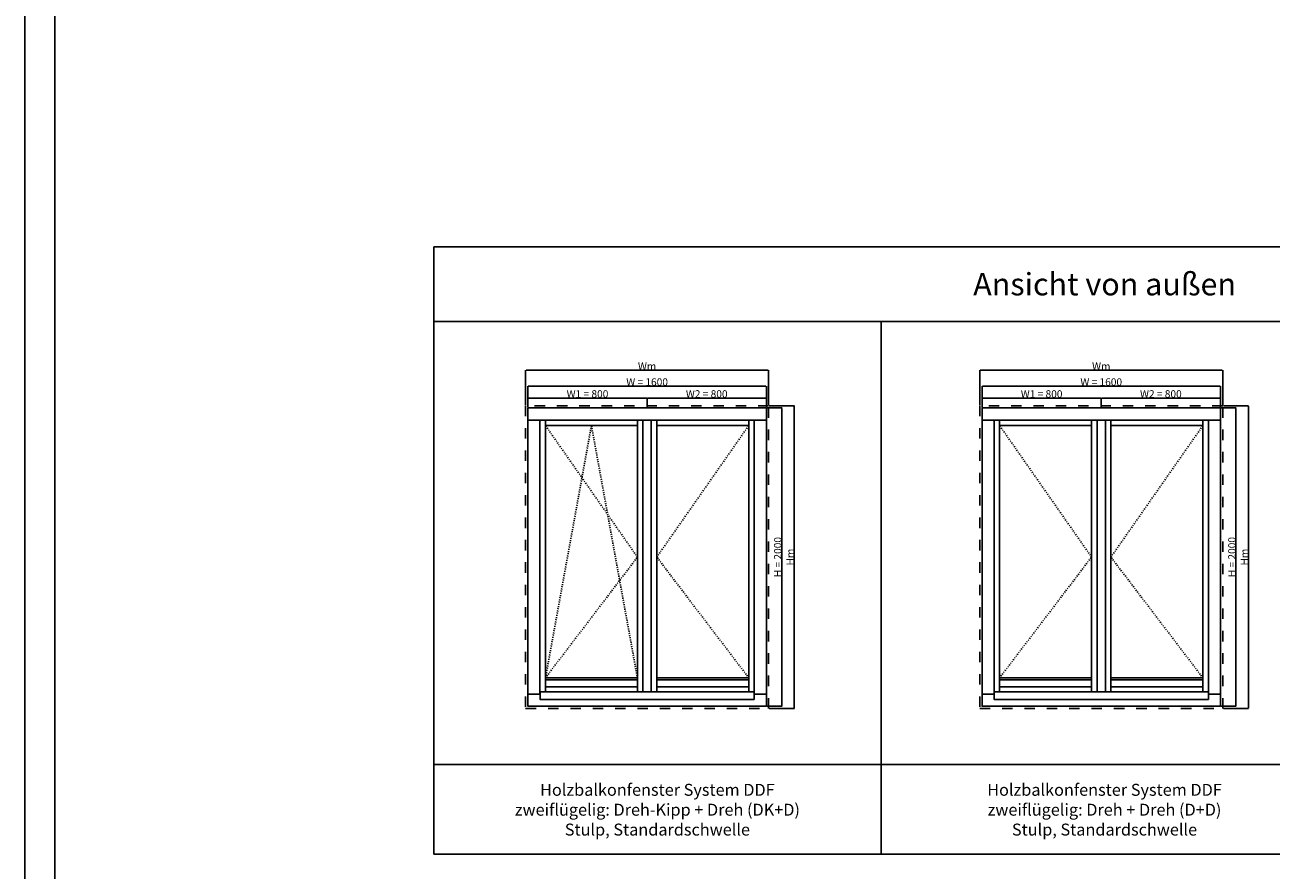
# Model space of a CAD drawing. Units: millimetres. Extents: x 24693 to 160765, y 662 to 22062.
# Drawn here: x 24693 to 33054, y 5694 to 11362 of the extents above; entities that cross this region are included whole.
import ezdxf

# ---------------------------------------------------------------- set-up
doc = ezdxf.new("R2010")
doc.units = ezdxf.units.MM
doc.linetypes.add('DASHED', pattern=[15, 7, -8])
for name, color, linetype in [('ALU', 3, 'Continuous'), ('ościeżnica', 30, 'Continuous'), ('P', 7, 'Continuous'), ('skrzydło', 1, 'Continuous')]:
    doc.layers.add(name, color=color, linetype=linetype)
doc.styles.get("Standard").update_dxf_attribs({"font": 'arial.ttf'})
doc.dimstyles.new('główny', dxfattribs={"dimtxt": 10, "dimasz": 3, "dimexe": 1, "dimexo": 5, "dimgap": 2, "dimtad": 1, "dimdec": 1, "dimrnd": 0.05, "dimdsep": 46, "dimtxsty": 'Standard', "dimcen": 1.5, "dimclrd": 5, "dimclre": 5, "dimclrt": 1, "dimadec": 1, "dimazin": 2, "dimtfac": 1, "dimtdec": 1, "dimtofl": 0, "dimtmove": 0, "dimatfit": 3, "dimfxl": 1, "dimtolj": 1, "dimtzin": 0, "dimarcsym": 0})

# ---------------------------------------------------------------- blocks, each defined once
blk = doc.blocks.new('*D96')
at = {"layer": 'Defpoints', "color": 0, "transparency": 16777216}
for p in [(29667.7, 8939.2), (28067.7, 8792.8), (29667.7, 8792.8)]:
    blk.add_point(p, dxfattribs=at)
at = {"layer": 'P', "color": 5, "lineweight": -2, "transparency": 16777216}
for p, q in [((28067.7, 8797.8), (28067.7, 8940.2)), ((29667.7, 8797.8), (29667.7, 8940.2))]:
    blk.add_line(p, q, dxfattribs=at)
at = {"layer": 'P', "color": 5, "linetype": 'Continuous', "lineweight": -2, "transparency": 16777216}
blk.add_line((28070.7, 8939.2), (29664.7, 8939.2), dxfattribs=at)
at = {"layer": 'P', "color": 5, "transparency": 16777216}
for points in [[(28070.7, 8939.7), (28070.7, 8938.7), (28067.7, 8939.2)], [(29664.7, 8939.7), (29664.7, 8938.7), (29667.7, 8939.2)]]:
    blk.add_solid(points, dxfattribs=at)
at = {"layer": 'P', "color": 1, "transparency": 16777216, "insert": (28867.7, 8966.8), "char_height": 50, "attachment_point": 5}
blk.add_mtext('\\A1;W = 1600', dxfattribs=at)
blk = doc.blocks.new('*D97')
at = {"layer": 'Defpoints', "color": 0, "transparency": 16777216}
for p in [(29667.7, 8792.8), (29667.7, 6792.8), (29771.9, 6792.8)]:
    blk.add_point(p, dxfattribs=at)
at = {"layer": 'P', "color": 5, "lineweight": -2, "transparency": 16777216}
for p, q in [((29672.7, 8792.8), (29772.9, 8792.8)), ((29672.7, 6792.8), (29772.9, 6792.8))]:
    blk.add_line(p, q, dxfattribs=at)
at = {"layer": 'P', "color": 5, "linetype": 'Continuous', "lineweight": -2, "transparency": 16777216}
blk.add_line((29771.9, 8789.8), (29771.9, 6795.8), dxfattribs=at)
at = {"layer": 'P', "color": 5, "transparency": 16777216}
for points in [[(29771.4, 8789.8), (29772.4, 8789.8), (29771.9, 8792.8)], [(29771.4, 6795.8), (29772.4, 6795.8), (29771.9, 6792.8)]]:
    blk.add_solid(points, dxfattribs=at)
at = {"layer": 'P', "color": 1, "transparency": 16777216, "insert": (29744.3, 7792.8), "char_height": 50, "attachment_point": 5, "rotation": 90}
blk.add_mtext('\\A1;H = 2000', dxfattribs=at)
blk = doc.blocks.new('*D98')
at = {"layer": 'Defpoints', "color": 0, "transparency": 16777216}
for p in [(28067.7, 8792.8), (28867.7, 8859.5), (28867.7, 8792.8)]:
    blk.add_point(p, dxfattribs=at)
at = {"layer": 'P', "color": 5, "lineweight": -2, "transparency": 16777216}
for p, q in [((28067.7, 8797.8), (28067.7, 8860.5)), ((28867.7, 8797.8), (28867.7, 8860.5))]:
    blk.add_line(p, q, dxfattribs=at)
at = {"layer": 'P', "color": 5, "linetype": 'Continuous', "lineweight": -2, "transparency": 16777216}
blk.add_line((28070.7, 8859.5), (28864.7, 8859.5), dxfattribs=at)
at = {"layer": 'P', "color": 5, "transparency": 16777216}
for points in [[(28070.7, 8860), (28070.7, 8859), (28067.7, 8859.5)], [(28864.7, 8860), (28864.7, 8859), (28867.7, 8859.5)]]:
    blk.add_solid(points, dxfattribs=at)
at = {"layer": 'P', "color": 1, "transparency": 16777216, "insert": (28467.7, 8887), "char_height": 50, "attachment_point": 5}
blk.add_mtext('\\A1;W1 = 800', dxfattribs=at)
blk = doc.blocks.new('*D99')
at = {"layer": 'Defpoints', "color": 0, "transparency": 16777216}
for p in [(28867.7, 8792.8), (29667.7, 8859.5), (29667.7, 8792.8)]:
    blk.add_point(p, dxfattribs=at)
at = {"layer": 'P', "color": 5, "lineweight": -2, "transparency": 16777216}
for p, q in [((28867.7, 8797.8), (28867.7, 8860.5)), ((29667.7, 8797.8), (29667.7, 8860.5))]:
    blk.add_line(p, q, dxfattribs=at)
at = {"layer": 'P', "color": 5, "linetype": 'Continuous', "lineweight": -2, "transparency": 16777216}
blk.add_line((28870.7, 8859.5), (29664.7, 8859.5), dxfattribs=at)
at = {"layer": 'P', "color": 5, "transparency": 16777216}
for points in [[(28870.7, 8860), (28870.7, 8859), (28867.7, 8859.5)], [(29664.7, 8860), (29664.7, 8859), (29667.7, 8859.5)]]:
    blk.add_solid(points, dxfattribs=at)
at = {"layer": 'P', "color": 1, "transparency": 16777216, "insert": (29267.7, 8887), "char_height": 50, "attachment_point": 5}
blk.add_mtext('\\A1;W2 = 800', dxfattribs=at)
blk = doc.blocks.new('*D139')
at = {"layer": 'Defpoints', "color": 0, "transparency": 16777216}
for p in [(29682.7, 8807.8), (29682.7, 6777.8), (29854.8, 6777.8)]:
    blk.add_point(p, dxfattribs=at)
at = {"layer": 'P', "color": 5, "lineweight": -2, "transparency": 16777216}
for p, q in [((29687.7, 8807.8), (29855.8, 8807.8)), ((29687.7, 6777.8), (29855.8, 6777.8))]:
    blk.add_line(p, q, dxfattribs=at)
at = {"layer": 'P', "color": 5, "linetype": 'Continuous', "lineweight": -2, "transparency": 16777216}
blk.add_line((29854.8, 8804.8), (29854.8, 6780.8), dxfattribs=at)
at = {"layer": 'P', "color": 5, "transparency": 16777216}
for points in [[(29854.3, 8804.8), (29855.3, 8804.8), (29854.8, 8807.8)], [(29854.3, 6780.8), (29855.3, 6780.8), (29854.8, 6777.8)]]:
    blk.add_solid(points, dxfattribs=at)
at = {"layer": 'P', "color": 1, "transparency": 16777216, "insert": (29827.8, 7792.8), "char_height": 50, "attachment_point": 5, "rotation": 90}
blk.add_mtext('\\A1;Hm', dxfattribs=at)
blk = doc.blocks.new('*D138')
at = {"layer": 'Defpoints', "color": 0, "transparency": 16777216}
for p in [(29682.7, 9045.9), (28052.7, 8807.8), (29682.7, 8807.8)]:
    blk.add_point(p, dxfattribs=at)
at = {"layer": 'P', "color": 5, "lineweight": -2, "transparency": 16777216}
for p, q in [((28052.7, 8812.8), (28052.7, 9046.9)), ((29682.7, 8812.8), (29682.7, 9046.9))]:
    blk.add_line(p, q, dxfattribs=at)
at = {"layer": 'P', "color": 5, "linetype": 'Continuous', "lineweight": -2, "transparency": 16777216}
blk.add_line((28055.7, 9045.9), (29679.7, 9045.9), dxfattribs=at)
at = {"layer": 'P', "color": 5, "transparency": 16777216}
for points in [[(28055.7, 9046.4), (28055.7, 9045.4), (28052.7, 9045.9)], [(29679.7, 9046.4), (29679.7, 9045.4), (29682.7, 9045.9)]]:
    blk.add_solid(points, dxfattribs=at)
at = {"layer": 'P', "color": 1, "transparency": 16777216, "insert": (28867.7, 9072.9), "char_height": 50, "attachment_point": 5}
blk.add_mtext('\\A1;Wm', dxfattribs=at)
blk = doc.blocks.new('*D151')
at = {"layer": 'Defpoints', "color": 0, "transparency": 16777216}
for p in [(32714.7, 8939.2), (31114.7, 8792.8), (32714.7, 8792.8)]:
    blk.add_point(p, dxfattribs=at)
at = {"layer": 'P', "color": 5, "lineweight": -2, "transparency": 16777216}
for p, q in [((31114.7, 8797.8), (31114.7, 8940.2)), ((32714.7, 8797.8), (32714.7, 8940.2))]:
    blk.add_line(p, q, dxfattribs=at)
at = {"layer": 'P', "color": 5, "linetype": 'Continuous', "lineweight": -2, "transparency": 16777216}
blk.add_line((31117.7, 8939.2), (32711.7, 8939.2), dxfattribs=at)
at = {"layer": 'P', "color": 5, "transparency": 16777216}
for points in [[(31117.7, 8939.7), (31117.7, 8938.7), (31114.7, 8939.2)], [(32711.7, 8939.7), (32711.7, 8938.7), (32714.7, 8939.2)]]:
    blk.add_solid(points, dxfattribs=at)
at = {"layer": 'P', "color": 1, "transparency": 16777216, "insert": (31914.7, 8966.8), "char_height": 50, "attachment_point": 5}
blk.add_mtext('\\A1;W = 1600', dxfattribs=at)
blk = doc.blocks.new('*D152')
at = {"layer": 'Defpoints', "color": 0, "transparency": 16777216}
for p in [(32714.7, 8792.8), (32714.7, 6792.8), (32818.8, 6792.8)]:
    blk.add_point(p, dxfattribs=at)
at = {"layer": 'P', "color": 5, "lineweight": -2, "transparency": 16777216}
for p, q in [((32719.7, 8792.8), (32819.8, 8792.8)), ((32719.7, 6792.8), (32819.8, 6792.8))]:
    blk.add_line(p, q, dxfattribs=at)
at = {"layer": 'P', "color": 5, "linetype": 'Continuous', "lineweight": -2, "transparency": 16777216}
blk.add_line((32818.8, 8789.8), (32818.8, 6795.8), dxfattribs=at)
at = {"layer": 'P', "color": 5, "transparency": 16777216}
for points in [[(32818.3, 8789.8), (32819.3, 8789.8), (32818.8, 8792.8)], [(32818.3, 6795.8), (32819.3, 6795.8), (32818.8, 6792.8)]]:
    blk.add_solid(points, dxfattribs=at)
at = {"layer": 'P', "color": 1, "transparency": 16777216, "insert": (32791.3, 7792.8), "char_height": 50, "attachment_point": 5, "rotation": 90}
blk.add_mtext('\\A1;H = 2000', dxfattribs=at)
blk = doc.blocks.new('*D153')
at = {"layer": 'Defpoints', "color": 0, "transparency": 16777216}
for p in [(31114.7, 8792.8), (31914.7, 8859.5), (31914.7, 8792.8)]:
    blk.add_point(p, dxfattribs=at)
at = {"layer": 'P', "color": 5, "lineweight": -2, "transparency": 16777216}
for p, q in [((31114.7, 8797.8), (31114.7, 8860.5)), ((31914.7, 8797.8), (31914.7, 8860.5))]:
    blk.add_line(p, q, dxfattribs=at)
at = {"layer": 'P', "color": 5, "linetype": 'Continuous', "lineweight": -2, "transparency": 16777216}
blk.add_line((31117.7, 8859.5), (31911.7, 8859.5), dxfattribs=at)
at = {"layer": 'P', "color": 5, "transparency": 16777216}
for points in [[(31117.7, 8860), (31117.7, 8859), (31114.7, 8859.5)], [(31911.7, 8860), (31911.7, 8859), (31914.7, 8859.5)]]:
    blk.add_solid(points, dxfattribs=at)
at = {"layer": 'P', "color": 1, "transparency": 16777216, "insert": (31514.7, 8887), "char_height": 50, "attachment_point": 5}
blk.add_mtext('\\A1;W1 = 800', dxfattribs=at)
blk = doc.blocks.new('*D154')
at = {"layer": 'Defpoints', "color": 0, "transparency": 16777216}
for p in [(31914.7, 8792.8), (32714.7, 8859.5), (32714.7, 8792.8)]:
    blk.add_point(p, dxfattribs=at)
at = {"layer": 'P', "color": 5, "lineweight": -2, "transparency": 16777216}
for p, q in [((31914.7, 8797.8), (31914.7, 8860.5)), ((32714.7, 8797.8), (32714.7, 8860.5))]:
    blk.add_line(p, q, dxfattribs=at)
at = {"layer": 'P', "color": 5, "linetype": 'Continuous', "lineweight": -2, "transparency": 16777216}
blk.add_line((31917.7, 8859.5), (32711.7, 8859.5), dxfattribs=at)
at = {"layer": 'P', "color": 5, "transparency": 16777216}
for points in [[(31917.7, 8860), (31917.7, 8859), (31914.7, 8859.5)], [(32711.7, 8860), (32711.7, 8859), (32714.7, 8859.5)]]:
    blk.add_solid(points, dxfattribs=at)
at = {"layer": 'P', "color": 1, "transparency": 16777216, "insert": (32314.7, 8887), "char_height": 50, "attachment_point": 5}
blk.add_mtext('\\A1;W2 = 800', dxfattribs=at)
blk = doc.blocks.new('*D155')
at = {"layer": 'Defpoints', "color": 0, "transparency": 16777216}
for p in [(32729.7, 8807.8), (32729.7, 6777.8), (32901.8, 6777.8)]:
    blk.add_point(p, dxfattribs=at)
at = {"layer": 'P', "color": 5, "lineweight": -2, "transparency": 16777216}
for p, q in [((32734.7, 8807.8), (32902.8, 8807.8)), ((32734.7, 6777.8), (32902.8, 6777.8))]:
    blk.add_line(p, q, dxfattribs=at)
at = {"layer": 'P', "color": 5, "linetype": 'Continuous', "lineweight": -2, "transparency": 16777216}
blk.add_line((32901.8, 8804.8), (32901.8, 6780.8), dxfattribs=at)
at = {"layer": 'P', "color": 5, "transparency": 16777216}
for points in [[(32901.3, 8804.8), (32902.3, 8804.8), (32901.8, 8807.8)], [(32901.3, 6780.8), (32902.3, 6780.8), (32901.8, 6777.8)]]:
    blk.add_solid(points, dxfattribs=at)
at = {"layer": 'P', "color": 1, "transparency": 16777216, "insert": (32874.8, 7792.8), "char_height": 50, "attachment_point": 5, "rotation": 90}
blk.add_mtext('\\A1;Hm', dxfattribs=at)
blk = doc.blocks.new('*D156')
at = {"layer": 'Defpoints', "color": 0, "transparency": 16777216}
for p in [(32729.7, 9045.9), (31099.7, 8807.8), (32729.7, 8807.8)]:
    blk.add_point(p, dxfattribs=at)
at = {"layer": 'P', "color": 5, "lineweight": -2, "transparency": 16777216}
for p, q in [((31099.7, 8812.8), (31099.7, 9046.9)), ((32729.7, 8812.8), (32729.7, 9046.9))]:
    blk.add_line(p, q, dxfattribs=at)
at = {"layer": 'P', "color": 5, "linetype": 'Continuous', "lineweight": -2, "transparency": 16777216}
blk.add_line((31102.7, 9045.9), (32726.7, 9045.9), dxfattribs=at)
at = {"layer": 'P', "color": 5, "transparency": 16777216}
for points in [[(31102.7, 9046.4), (31102.7, 9045.4), (31099.7, 9045.9)], [(32726.7, 9046.4), (32726.7, 9045.4), (32729.7, 9045.9)]]:
    blk.add_solid(points, dxfattribs=at)
at = {"layer": 'P', "color": 1, "transparency": 16777216, "insert": (31914.7, 9072.9), "char_height": 50, "attachment_point": 5}
blk.add_mtext('\\A1;Wm', dxfattribs=at)

msp = doc.modelspace()

# ---------------------------------------------------------------- linework, layer by layer
at = {"layer": 'ALU'}
for points in [[(28802.71, 6969.71), (28185.71, 6969.71), (28185.71, 6982.71), (28802.71, 6982.71)], [(28932.71, 6969.71), (29549.71, 6969.71), (29549.71, 6982.71), (28932.71, 6982.71)], [(31849.69, 6969.71), (31232.69, 6969.71), (31232.69, 6982.71), (31849.69, 6982.71)], [(31979.69, 6969.71), (32596.69, 6969.71), (32596.69, 6982.71), (31979.69, 6982.71)], [(29586.31, 6838.55), (28149.11, 6838.55), (28149.11, 6888.55), (29586.31, 6888.55)], [(32633.29, 6838.55), (31196.09, 6838.55), (31196.09, 6888.55), (32633.29, 6888.55)]]:
    msp.add_lwpolyline(points, close=True, dxfattribs=at)
at = {"layer": 'ościeżnica'}
for p, q in [((28067.71, 8711.81), (29667.71, 8711.81)), ((28148.71, 6873.81), (28148.71, 8711.81)), ((29586.71, 6873.81), (29586.71, 8711.81)), ((31114.69, 8711.81), (32714.69, 8711.81)), ((31195.69, 6873.81), (31195.69, 8711.81)), ((32633.69, 6873.81), (32633.69, 8711.81)), ((28067.71, 6873.81), (28149.11, 6873.81)), ((29586.31, 6873.81), (29667.71, 6873.81)), ((31114.69, 6873.81), (31196.09, 6873.81)), ((32633.29, 6873.81), (32714.69, 6873.81))]:
    msp.add_line(p, q, dxfattribs=at)
at = {"layer": 'ościeżnica', "linetype": 'DASHED', "ltscale": 10}
for points in [[(29682.71, 8807.81), (28052.71, 8807.81), (28052.71, 6777.81), (29682.71, 6777.81)], [(32729.69, 8807.81), (31099.69, 8807.81), (31099.69, 6777.81), (32729.69, 6777.81)]]:
    msp.add_lwpolyline(points, close=True, dxfattribs=at)
at = {"layer": 'ościeżnica'}
for points in [[(29667.71, 8792.81), (28067.71, 8792.81), (28067.71, 6792.81), (29667.71, 6792.81)], [(32714.69, 8792.81), (31114.69, 8792.81), (31114.69, 6792.81), (32714.69, 6792.81)]]:
    msp.add_lwpolyline(points, close=True, dxfattribs=at)
at = {"layer": 'P', "color": 1}
for p, q in [((30437.16, 5800.94), (30437.16, 9373.17)), ((27437.16, 6400.94), (36437.16, 6400.94))]:
    msp.add_line(p, q, dxfattribs=at)
at = {"layer": 'P', "linetype": 'DASHED'}
for p, q in [((28802.71, 7792.81), (28185.71, 8674.81)), ((28494.21, 8674.81), (28185.71, 6982.71)), ((28802.71, 6982.71), (28494.21, 8674.81)), ((28932.71, 7792.81), (29549.71, 8674.81)), ((31849.69, 7792.81), (31232.69, 8674.81)), ((31979.69, 7792.81), (32596.69, 8674.81)), ((28185.71, 6982.71), (28802.71, 7792.81)), ((29549.71, 6982.71), (28932.71, 7792.81)), ((31232.69, 6982.71), (31849.69, 7792.81)), ((32596.69, 6982.71), (31979.69, 7792.81))]:
    msp.add_line(p, q, dxfattribs=at)
at = {"layer": 'P'}
for points in [[(24693.13, 22061.76), (54793.13, 22061.76), (54793.13, 661.76), (24693.13, 661.76)], [(24893.13, 21861.76), (54593.13, 21861.76), (54593.13, 861.76), (24893.13, 861.76)]]:
    msp.add_lwpolyline(points, close=True, dxfattribs=at)
at = {"layer": 'P', "color": 1}
for points in [[(27437.16, 9373.17), (36437.16, 9373.17), (36437.16, 9873.17), (27437.16, 9873.17)], [(27437.16, 5800.94), (36437.16, 5800.94), (36437.16, 9373.17), (27437.16, 9373.17)]]:
    msp.add_lwpolyline(points, close=True, dxfattribs=at)
at = {"layer": 'skrzydło'}
for p, q in [((28185.71, 8711.81), (28185.71, 6888.55)), ((28802.71, 8711.81), (28802.71, 6888.55)), ((28839.71, 8710.81), (28839.71, 6888.95)), ((28895.71, 8710.81), (28839.71, 8710.81)), ((28895.71, 8710.81), (28895.71, 6888.95)), ((28932.71, 8711.81), (28932.71, 6888.55)), ((29549.71, 8711.81), (29549.71, 6888.55)), ((31232.69, 8711.81), (31232.69, 6888.55)), ((31849.69, 8711.81), (31849.69, 6888.55)), ((31886.69, 8710.81), (31886.69, 6888.95)), ((31942.69, 8710.81), (31886.69, 8710.81)), ((31942.69, 8710.81), (31942.69, 6888.95)), ((31979.69, 8711.81), (31979.69, 6888.55)), ((32596.69, 8711.81), (32596.69, 6888.55)), ((28185.71, 8674.81), (28802.71, 8674.81)), ((28932.71, 8674.81), (29549.71, 8674.81)), ((31232.69, 8674.81), (31849.69, 8674.81)), ((31979.69, 8674.81), (32596.69, 8674.81)), ((28185.71, 6922.4), (28802.71, 6922.4)), ((28839.71, 6888.95), (28895.71, 6888.95)), ((28932.71, 6922.4), (29549.71, 6922.4)), ((31232.69, 6922.4), (31849.69, 6922.4)), ((31886.69, 6888.95), (31942.69, 6888.95)), ((31979.69, 6922.4), (32596.69, 6922.4))]:
    msp.add_line(p, q, dxfattribs=at)

# ---------------------------------------------------------------- texts
at = {"layer": 'P', "attachment_point": 5}
for s, width, heights, insert, char_height in [('Ansicht von außen\\P', 8775.5681, [423.5], (31937.16, 9623.17), 150), ('Holzbalkonfenster System DDF\\Pzweiflügelig: Dreh-Kipp + Dreh (DK+D)\\PStulp, Standardschwelle\\P', 2924.0977, [456.4], (28936.6, 6098.73), 80), ('Holzbalkonfenster System DDF\\Pzweiflügelig: Dreh + Dreh (D+D)\\PStulp, Standardschwelle\\P', 2924.0977, [456.4], (31936.6, 6098.73), 80)]:
    msp.add_mtext_dynamic_manual_height_columns(s, width=width, gutter_width=125, heights=heights, dxfattribs=dict(at, insert=insert, char_height=char_height))

# ---------------------------------------------------------------- dimensions: what is measured, and where the dimension line sits
at = {"layer": 'P'}
for base, p1, p2, text, picture, middle in [((29682.71, 9045.88), (28052.71, 8807.81), (29682.71, 8807.81), 'Wm', '*D138', (28867.71, 9072.88)), ((29667.71, 8939.23), (28067.71, 8792.81), (29667.71, 8792.81), 'W = <>', '*D96', (28867.71, 8966.75)), ((32729.69, 9045.88), (31099.69, 8807.81), (32729.69, 8807.81), 'Wm', '*D156', (31914.69, 9072.88)), ((32714.69, 8939.23), (31114.69, 8792.81), (32714.69, 8792.81), 'W = <>', '*D151', (31914.69, 8966.75)), ((28867.71, 8859.46), (28067.71, 8792.81), (28867.71, 8792.81), 'W1 = <>', '*D98', (28467.71, 8886.99)), ((29667.71, 8859.46), (28867.71, 8792.81), (29667.71, 8792.81), 'W2 = <>', '*D99', (29267.71, 8886.99)), ((31914.69, 8859.46), (31114.69, 8792.81), (31914.69, 8792.81), 'W1 = <>', '*D153', (31514.69, 8886.99)), ((32714.69, 8859.46), (31914.69, 8792.81), (32714.69, 8792.81), 'W2 = <>', '*D154', (32314.69, 8886.99))]:
    dim = msp.add_linear_dim(base=base, p1=p1, p2=p2, text=text, dimstyle='główny', override={"dimtxt": 50}, dxfattribs=at)
    dim.commit()
    dim.dimension.update_dxf_attribs({"geometry": picture, "text_midpoint": middle})
for base, p1, p2, text, picture, middle in [((29771.87, 6792.81), (29667.71, 8792.81), (29667.71, 6792.81), 'H = <>', '*D97', (29744.34, 7792.81)), ((29854.79, 6777.81), (29682.71, 8807.81), (29682.71, 6777.81), 'Hm', '*D139', (29827.79, 7792.81)), ((32818.85, 6792.81), (32714.69, 8792.81), (32714.69, 6792.81), 'H = <>', '*D152', (32791.32, 7792.81)), ((32901.76, 6777.81), (32729.69, 8807.81), (32729.69, 6777.81), 'Hm', '*D155', (32874.76, 7792.81))]:
    dim = msp.add_linear_dim(base=base, p1=p1, p2=p2, angle=90, text=text, dimstyle='główny', override={"dimtxt": 50}, dxfattribs=at)
    dim.commit()
    dim.dimension.update_dxf_attribs({"geometry": picture, "text_midpoint": middle})

doc.saveas('drawing.dxf')
